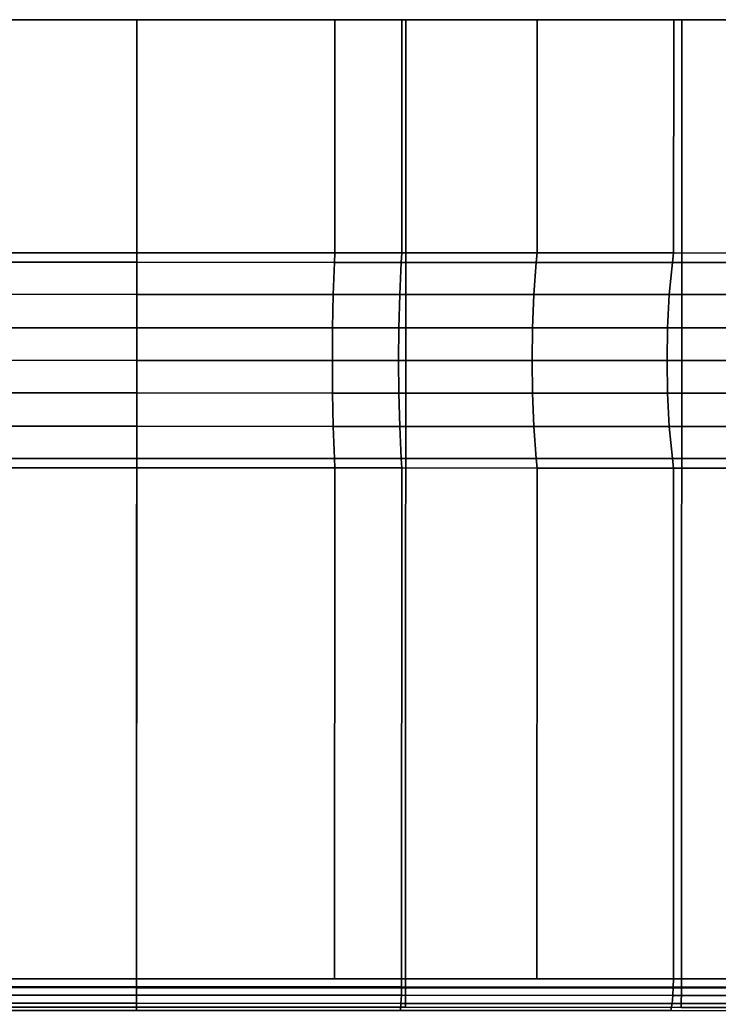
# Model space of a CAD drawing. Extents: x -0.337 to 0.337, y -0.016 to 0.14.
# Drawn here: x 0.303 to 0.311, y 0.129 to 0.14 of the extents above; entities that cross this region are included whole.
import ezdxf

# ---------------------------------------------------------------- set-up
doc = ezdxf.new("R2010")
doc.units = 0
doc.layers.add('L8__09636_ROSETTENKAPPE', color=7, linetype='CONTINUOUS')

msp = doc.modelspace()

# ---------------------------------------------------------------- linework, layer by layer
at = {"layer": 'L8__09636_ROSETTENKAPPE', "color": 253}
for points, invisible_edges in [([(0.301047, 0.139896, 0.053456), (0.304045, 0.129095, 0.053321), (0.301044, 0.129096, 0.053456), (0.301047, 0.139896, 0.053456)], 9), ([(0.304045, 0.129095, 0.120121), (0.301047, 0.139896, 0.119986), (0.301044, 0.129096, 0.119986), (0.304045, 0.129095, 0.120121)], 9), ([(0.301047, 0.139896, 0.053456), (0.304048, 0.139895, 0.053821), (0.304048, 0.139895, 0.053321), (0.301047, 0.139896, 0.053456)], 9), ([(0.304048, 0.139895, 0.053821), (0.301047, 0.139896, 0.053456), (0.301839, 0.139896, 0.053895), (0.304048, 0.139895, 0.053821)], 9), ([(0.304048, 0.139895, 0.120121), (0.302581, 0.139895, 0.119588), (0.301047, 0.139896, 0.119986), (0.304048, 0.139895, 0.120121)], 9), ([(0.304045, 0.129095, 0.053321), (0.301047, 0.139896, 0.053456), (0.304048, 0.139895, 0.053321), (0.304045, 0.129095, 0.053321)], 9), ([(0.301047, 0.139896, 0.119986), (0.304045, 0.129095, 0.120121), (0.304048, 0.139895, 0.120121), (0.301047, 0.139896, 0.119986)], 9), ([(0.304047, 0.137295, 0.053821), (0.301092, 0.139896, 0.053954), (0.301091, 0.137296, 0.053954), (0.304047, 0.137295, 0.053821)], 9), ([(0.301092, 0.139896, 0.053954), (0.304047, 0.137295, 0.053821), (0.304048, 0.139895, 0.053821), (0.301092, 0.139896, 0.053954)], 9), ([(0.301839, 0.139896, 0.119547), (0.304047, 0.137295, 0.119621), (0.301838, 0.137296, 0.119547), (0.301839, 0.139896, 0.119547)], 9), ([(0.304047, 0.137295, 0.119621), (0.301839, 0.139896, 0.119547), (0.304048, 0.139895, 0.119621), (0.304047, 0.137295, 0.119621)], 9), ([(0.302581, 0.139895, 0.119588), (0.304048, 0.139895, 0.120121), (0.305515, 0.139894, 0.119588), (0.302581, 0.139895, 0.119588)], 9), ([(0.304048, 0.139895, 0.053321), (0.307046, 0.129094, 0.053456), (0.304045, 0.129095, 0.053321), (0.304048, 0.139895, 0.053321)], 9), ([(0.307046, 0.129094, 0.119986), (0.304048, 0.139895, 0.120121), (0.304045, 0.129095, 0.120121), (0.307046, 0.129094, 0.119986)], 9), ([(0.306256, 0.137294, 0.053895), (0.304048, 0.139895, 0.053821), (0.304047, 0.137295, 0.053821), (0.306256, 0.137294, 0.053895)], 9), ([(0.304048, 0.139895, 0.119621), (0.307003, 0.137294, 0.119488), (0.304047, 0.137295, 0.119621), (0.304048, 0.139895, 0.119621)], 9), ([(0.304048, 0.139895, 0.053821), (0.307049, 0.139894, 0.053456), (0.304048, 0.139895, 0.053321), (0.304048, 0.139895, 0.053821)], 9), ([(0.307049, 0.139894, 0.053456), (0.304048, 0.139895, 0.053821), (0.307004, 0.139894, 0.053954), (0.307049, 0.139894, 0.053456)], 9), ([(0.304048, 0.139895, 0.120121), (0.307049, 0.139894, 0.119986), (0.305515, 0.139894, 0.119588), (0.304048, 0.139895, 0.120121)], 8), ([(0.304048, 0.139895, 0.053821), (0.306256, 0.137294, 0.053895), (0.306257, 0.139894, 0.053895), (0.304048, 0.139895, 0.053821)], 9), ([(0.307003, 0.137294, 0.119488), (0.304048, 0.139895, 0.119621), (0.307004, 0.139894, 0.119488), (0.307003, 0.137294, 0.119488)], 9), ([(0.307046, 0.129094, 0.053456), (0.304048, 0.139895, 0.053321), (0.307049, 0.139894, 0.053456), (0.307046, 0.129094, 0.053456)], 9), ([(0.304048, 0.139895, 0.120121), (0.307046, 0.129094, 0.119986), (0.307049, 0.139894, 0.119986), (0.304048, 0.139895, 0.120121)], 9), ([(0.305515, 0.139894, 0.119588), (0.310126, 0.139893, 0.119563), (0.308512, 0.139893, 0.119317), (0.305515, 0.139894, 0.119588)], 9), ([(0.310126, 0.139893, 0.119563), (0.305515, 0.139894, 0.119588), (0.307049, 0.139894, 0.119986), (0.310126, 0.139893, 0.119563)], 9), ([(0.308511, 0.137293, 0.054125), (0.306257, 0.139894, 0.053895), (0.306256, 0.137294, 0.053895), (0.308511, 0.137293, 0.054125)], 9), ([(0.306257, 0.139894, 0.053895), (0.308511, 0.137293, 0.054125), (0.308512, 0.139893, 0.054125), (0.306257, 0.139894, 0.053895)], 9), ([(0.307004, 0.139894, 0.119488), (0.310034, 0.137293, 0.119072), (0.307003, 0.137294, 0.119488), (0.307004, 0.139894, 0.119488)], 9), ([(0.307004, 0.139894, 0.053954), (0.310126, 0.139893, 0.053879), (0.307049, 0.139894, 0.053456), (0.307004, 0.139894, 0.053954)], 9), ([(0.310126, 0.139893, 0.053879), (0.307004, 0.139894, 0.053954), (0.310035, 0.139893, 0.05437), (0.310126, 0.139893, 0.053879)], 9), ([(0.310034, 0.137293, 0.119072), (0.307004, 0.139894, 0.119488), (0.310035, 0.139893, 0.119072), (0.310034, 0.137293, 0.119072)], 9), ([(0.310123, 0.129093, 0.119563), (0.307049, 0.139894, 0.119986), (0.307046, 0.129094, 0.119986), (0.310123, 0.129093, 0.119563)], 9), ([(0.307049, 0.139894, 0.053456), (0.310123, 0.129093, 0.053879), (0.307046, 0.129094, 0.053456), (0.307049, 0.139894, 0.053456)], 9), ([(0.307049, 0.139894, 0.119986), (0.310123, 0.129093, 0.119563), (0.310126, 0.139893, 0.119563), (0.307049, 0.139894, 0.119986)], 9), ([(0.310123, 0.129093, 0.053879), (0.307049, 0.139894, 0.053456), (0.310126, 0.139893, 0.053879), (0.310123, 0.129093, 0.053879)], 9), ([(0.311565, 0.137292, 0.054692), (0.308512, 0.139893, 0.054125), (0.308511, 0.137293, 0.054125), (0.311565, 0.137292, 0.054692)], 9), ([(0.308512, 0.139893, 0.119317), (0.31168, 0.139892, 0.119237), (0.311566, 0.139892, 0.118751), (0.308512, 0.139893, 0.119317)], 9), ([(0.31168, 0.139892, 0.119237), (0.308512, 0.139893, 0.119317), (0.310126, 0.139893, 0.119563), (0.31168, 0.139892, 0.119237)], 9), ([(0.308512, 0.139893, 0.054125), (0.311565, 0.137292, 0.054692), (0.311566, 0.139892, 0.054692), (0.308512, 0.139893, 0.054125)], 9), ([(0.310035, 0.139893, 0.119072), (0.311565, 0.137292, 0.118751), (0.310034, 0.137293, 0.119072), (0.310035, 0.139893, 0.119072)], 9), ([(0.310035, 0.139893, 0.05437), (0.31168, 0.139892, 0.054205), (0.310126, 0.139893, 0.053879), (0.310035, 0.139893, 0.05437)], 9), ([(0.31168, 0.139892, 0.054205), (0.310035, 0.139893, 0.05437), (0.311566, 0.139892, 0.054692), (0.31168, 0.139892, 0.054205)], 9), ([(0.311565, 0.137292, 0.118751), (0.310035, 0.139893, 0.119072), (0.311566, 0.139892, 0.118751), (0.311565, 0.137292, 0.118751)], 9), ([(0.311677, 0.129092, 0.119237), (0.310126, 0.139893, 0.119563), (0.310123, 0.129093, 0.119563), (0.311677, 0.129092, 0.119237)], 9), ([(0.310126, 0.139893, 0.053879), (0.311677, 0.129092, 0.054205), (0.310123, 0.129093, 0.053879), (0.310126, 0.139893, 0.053879)], 9), ([(0.310126, 0.139893, 0.119563), (0.311677, 0.129092, 0.119237), (0.31168, 0.139892, 0.119237), (0.310126, 0.139893, 0.119563)], 9), ([(0.311677, 0.129092, 0.054205), (0.310126, 0.139893, 0.053879), (0.31168, 0.139892, 0.054205), (0.311677, 0.129092, 0.054205)], 9), ([(0.301097, 0.13719, 0.054028), (0.304047, 0.137295, 0.053821), (0.301091, 0.137296, 0.053954), (0.301097, 0.13719, 0.054028)], 9), ([(0.304047, 0.137295, 0.053821), (0.301097, 0.13719, 0.054028), (0.304047, 0.137189, 0.053895), (0.304047, 0.137295, 0.053821)], 9), ([(0.304047, 0.137295, 0.119621), (0.301843, 0.13719, 0.119473), (0.301838, 0.137296, 0.119547), (0.304047, 0.137295, 0.119621)], 9), ([(0.301843, 0.13719, 0.119473), (0.304047, 0.137295, 0.119621), (0.304047, 0.137189, 0.119547), (0.301843, 0.13719, 0.119473)], 9), ([(0.306251, 0.137188, 0.053969), (0.304047, 0.137295, 0.053821), (0.304047, 0.137189, 0.053895), (0.306251, 0.137188, 0.053969)], 9), ([(0.304047, 0.137295, 0.053821), (0.306251, 0.137188, 0.053969), (0.306256, 0.137294, 0.053895), (0.304047, 0.137295, 0.053821)], 9), ([(0.304047, 0.137295, 0.119621), (0.306997, 0.137188, 0.119414), (0.304047, 0.137189, 0.119547), (0.304047, 0.137295, 0.119621)], 9), ([(0.306997, 0.137188, 0.119414), (0.304047, 0.137295, 0.119621), (0.307003, 0.137294, 0.119488), (0.306997, 0.137188, 0.119414)], 9), ([(0.308501, 0.137187, 0.054199), (0.306256, 0.137294, 0.053895), (0.306251, 0.137188, 0.053969), (0.308501, 0.137187, 0.054199)], 9), ([(0.306256, 0.137294, 0.053895), (0.308501, 0.137187, 0.054199), (0.308511, 0.137293, 0.054125), (0.306256, 0.137294, 0.053895)], 9), ([(0.307003, 0.137294, 0.119488), (0.31002, 0.137187, 0.118999), (0.306997, 0.137188, 0.119414), (0.307003, 0.137294, 0.119488)], 9), ([(0.31002, 0.137187, 0.118999), (0.307003, 0.137294, 0.119488), (0.310034, 0.137293, 0.119072), (0.31002, 0.137187, 0.118999)], 9), ([(0.311548, 0.137186, 0.054764), (0.308511, 0.137293, 0.054125), (0.308501, 0.137187, 0.054199), (0.311548, 0.137186, 0.054764)], 9), ([(0.308511, 0.137293, 0.054125), (0.311548, 0.137186, 0.054764), (0.311565, 0.137292, 0.054692), (0.308511, 0.137293, 0.054125)], 9), ([(0.310034, 0.137293, 0.119072), (0.311548, 0.137186, 0.118679), (0.31002, 0.137187, 0.118999), (0.310034, 0.137293, 0.119072)], 9), ([(0.311548, 0.137186, 0.118679), (0.310034, 0.137293, 0.119072), (0.311565, 0.137292, 0.118751), (0.311548, 0.137186, 0.118679)], 9), ([(0.301114, 0.136832, 0.054213), (0.304047, 0.137189, 0.053895), (0.301097, 0.13719, 0.054028), (0.301114, 0.136832, 0.054213)], 9), ([(0.304047, 0.137189, 0.053895), (0.301114, 0.136832, 0.054213), (0.304047, 0.136831, 0.054081), (0.304047, 0.137189, 0.053895)], 9), ([(0.304047, 0.137189, 0.119547), (0.301856, 0.136832, 0.119288), (0.301843, 0.13719, 0.119473), (0.304047, 0.137189, 0.119547)], 9), ([(0.301856, 0.136832, 0.119288), (0.304047, 0.137189, 0.119547), (0.304047, 0.136831, 0.119361), (0.301856, 0.136832, 0.119288)], 9), ([(0.304047, 0.137189, 0.119547), (0.30698, 0.13683, 0.119229), (0.304047, 0.136831, 0.119361), (0.304047, 0.137189, 0.119547)], 9), ([(0.30698, 0.13683, 0.119229), (0.304047, 0.137189, 0.119547), (0.306997, 0.137188, 0.119414), (0.30698, 0.13683, 0.119229)], 9), ([(0.306238, 0.13683, 0.054154), (0.304047, 0.137189, 0.053895), (0.304047, 0.136831, 0.054081), (0.306238, 0.13683, 0.054154)], 9), ([(0.304047, 0.137189, 0.053895), (0.306238, 0.13683, 0.054154), (0.306251, 0.137188, 0.053969), (0.304047, 0.137189, 0.053895)], 9), ([(0.308476, 0.136829, 0.054383), (0.306251, 0.137188, 0.053969), (0.306238, 0.13683, 0.054154), (0.308476, 0.136829, 0.054383)], 9), ([(0.306251, 0.137188, 0.053969), (0.308476, 0.136829, 0.054383), (0.308501, 0.137187, 0.054199), (0.306251, 0.137188, 0.053969)], 9), ([(0.306997, 0.137188, 0.119414), (0.309986, 0.136829, 0.118817), (0.30698, 0.13683, 0.119229), (0.306997, 0.137188, 0.119414)], 9), ([(0.309986, 0.136829, 0.118817), (0.306997, 0.137188, 0.119414), (0.31002, 0.137187, 0.118999), (0.309986, 0.136829, 0.118817)], 9), ([(0.311505, 0.136828, 0.054944), (0.308501, 0.137187, 0.054199), (0.308476, 0.136829, 0.054383), (0.311505, 0.136828, 0.054944)], 9), ([(0.308501, 0.137187, 0.054199), (0.311505, 0.136828, 0.054944), (0.311548, 0.137186, 0.054764), (0.308501, 0.137187, 0.054199)], 9), ([(0.31002, 0.137187, 0.118999), (0.311505, 0.136828, 0.118498), (0.309986, 0.136829, 0.118817), (0.31002, 0.137187, 0.118999)], 9), ([(0.311505, 0.136828, 0.118498), (0.31002, 0.137187, 0.118999), (0.311548, 0.137186, 0.118679), (0.311505, 0.136828, 0.118498)], 9), ([(0.301124, 0.13646, 0.054319), (0.304047, 0.136831, 0.054081), (0.301114, 0.136832, 0.054213), (0.301124, 0.13646, 0.054319)], 9), ([(0.304047, 0.136831, 0.054081), (0.301124, 0.13646, 0.054319), (0.304047, 0.136459, 0.054188), (0.304047, 0.136831, 0.054081)], 9), ([(0.304047, 0.136831, 0.119361), (0.301863, 0.13646, 0.119181), (0.301856, 0.136832, 0.119288), (0.304047, 0.136831, 0.119361)], 9), ([(0.301863, 0.13646, 0.119181), (0.304047, 0.136831, 0.119361), (0.304047, 0.136459, 0.119254), (0.301863, 0.13646, 0.119181)], 9), ([(0.304047, 0.136831, 0.119361), (0.30697, 0.136458, 0.119123), (0.304047, 0.136459, 0.119254), (0.304047, 0.136831, 0.119361)], 9), ([(0.30697, 0.136458, 0.119123), (0.304047, 0.136831, 0.119361), (0.30698, 0.13683, 0.119229), (0.30697, 0.136458, 0.119123)], 9), ([(0.306231, 0.136458, 0.054261), (0.304047, 0.136831, 0.054081), (0.304047, 0.136459, 0.054188), (0.306231, 0.136458, 0.054261)], 9), ([(0.304047, 0.136831, 0.054081), (0.306231, 0.136458, 0.054261), (0.306238, 0.13683, 0.054154), (0.304047, 0.136831, 0.054081)], 9), ([(0.308462, 0.136457, 0.054489), (0.306238, 0.13683, 0.054154), (0.306231, 0.136458, 0.054261), (0.308462, 0.136457, 0.054489)], 9), ([(0.306238, 0.13683, 0.054154), (0.308462, 0.136457, 0.054489), (0.308476, 0.136829, 0.054383), (0.306238, 0.13683, 0.054154)], 9), ([(0.30698, 0.13683, 0.119229), (0.309967, 0.136457, 0.118711), (0.30697, 0.136458, 0.119123), (0.30698, 0.13683, 0.119229)], 9), ([(0.309967, 0.136457, 0.118711), (0.30698, 0.13683, 0.119229), (0.309986, 0.136829, 0.118817), (0.309967, 0.136457, 0.118711)], 9), ([(0.311481, 0.136456, 0.055048), (0.308476, 0.136829, 0.054383), (0.308462, 0.136457, 0.054489), (0.311481, 0.136456, 0.055048)], 9), ([(0.308476, 0.136829, 0.054383), (0.311481, 0.136456, 0.055048), (0.311505, 0.136828, 0.054944), (0.308476, 0.136829, 0.054383)], 9), ([(0.309986, 0.136829, 0.118817), (0.311481, 0.136456, 0.118394), (0.309967, 0.136457, 0.118711), (0.309986, 0.136829, 0.118817)], 9), ([(0.311481, 0.136456, 0.118394), (0.309986, 0.136829, 0.118817), (0.311505, 0.136828, 0.118498), (0.311481, 0.136456, 0.118394)], 9), ([(0.301127, 0.136096, 0.054353), (0.304047, 0.136459, 0.054188), (0.301124, 0.13646, 0.054319), (0.301127, 0.136096, 0.054353)], 9), ([(0.304047, 0.136459, 0.054188), (0.301127, 0.136096, 0.054353), (0.304047, 0.136095, 0.054221), (0.304047, 0.136459, 0.054188)], 9), ([(0.304047, 0.136459, 0.119254), (0.301865, 0.136096, 0.119148), (0.301863, 0.13646, 0.119181), (0.304047, 0.136459, 0.119254)], 9), ([(0.301865, 0.136096, 0.119148), (0.304047, 0.136459, 0.119254), (0.304047, 0.136095, 0.119221), (0.301865, 0.136096, 0.119148)], 9), ([(0.304047, 0.136459, 0.119254), (0.306967, 0.136094, 0.11909), (0.304047, 0.136095, 0.119221), (0.304047, 0.136459, 0.119254)], 9), ([(0.306967, 0.136094, 0.11909), (0.304047, 0.136459, 0.119254), (0.30697, 0.136458, 0.119123), (0.306967, 0.136094, 0.11909)], 9), ([(0.306229, 0.136094, 0.054294), (0.304047, 0.136459, 0.054188), (0.304047, 0.136095, 0.054221), (0.306229, 0.136094, 0.054294)], 9), ([(0.304047, 0.136459, 0.054188), (0.306229, 0.136094, 0.054294), (0.306231, 0.136458, 0.054261), (0.304047, 0.136459, 0.054188)], 9), ([(0.308457, 0.136093, 0.054522), (0.306231, 0.136458, 0.054261), (0.306229, 0.136094, 0.054294), (0.308457, 0.136093, 0.054522)], 9), ([(0.306231, 0.136458, 0.054261), (0.308457, 0.136093, 0.054522), (0.308462, 0.136457, 0.054489), (0.306231, 0.136458, 0.054261)], 9), ([(0.30697, 0.136458, 0.119123), (0.309961, 0.136093, 0.118678), (0.306967, 0.136094, 0.11909), (0.30697, 0.136458, 0.119123)], 9), ([(0.309961, 0.136093, 0.118678), (0.30697, 0.136458, 0.119123), (0.309967, 0.136457, 0.118711), (0.309961, 0.136093, 0.118678)], 9), ([(0.311473, 0.136092, 0.055081), (0.308462, 0.136457, 0.054489), (0.308457, 0.136093, 0.054522), (0.311473, 0.136092, 0.055081)], 9), ([(0.308462, 0.136457, 0.054489), (0.311473, 0.136092, 0.055081), (0.311481, 0.136456, 0.055048), (0.308462, 0.136457, 0.054489)], 9), ([(0.309967, 0.136457, 0.118711), (0.311473, 0.136092, 0.118361), (0.309961, 0.136093, 0.118678), (0.309967, 0.136457, 0.118711)], 9), ([(0.311473, 0.136092, 0.118361), (0.309967, 0.136457, 0.118711), (0.311481, 0.136456, 0.118394), (0.311473, 0.136092, 0.118361)], 9), ([(0.304047, 0.135731, 0.054188), (0.301127, 0.136096, 0.054353), (0.301124, 0.135732, 0.054319), (0.304047, 0.135731, 0.054188)], 9), ([(0.301127, 0.136096, 0.054353), (0.304047, 0.135731, 0.054188), (0.304047, 0.136095, 0.054221), (0.301127, 0.136096, 0.054353)], 9), ([(0.301865, 0.136096, 0.119148), (0.304047, 0.135731, 0.119254), (0.301863, 0.135732, 0.119181), (0.301865, 0.136096, 0.119148)], 9), ([(0.304047, 0.135731, 0.119254), (0.301865, 0.136096, 0.119148), (0.304047, 0.136095, 0.119221), (0.304047, 0.135731, 0.119254)], 9), ([(0.304047, 0.136095, 0.119221), (0.30697, 0.13573, 0.119123), (0.304047, 0.135731, 0.119254), (0.304047, 0.136095, 0.119221)], 9), ([(0.30697, 0.13573, 0.119123), (0.304047, 0.136095, 0.119221), (0.306967, 0.136094, 0.11909), (0.30697, 0.13573, 0.119123)], 9), ([(0.306231, 0.13573, 0.054261), (0.304047, 0.136095, 0.054221), (0.304047, 0.135731, 0.054188), (0.306231, 0.13573, 0.054261)], 9), ([(0.304047, 0.136095, 0.054221), (0.306231, 0.13573, 0.054261), (0.306229, 0.136094, 0.054294), (0.304047, 0.136095, 0.054221)], 9), ([(0.306231, 0.13573, 0.054261), (0.308457, 0.136093, 0.054522), (0.306229, 0.136094, 0.054294), (0.306231, 0.13573, 0.054261)], 9), ([(0.308457, 0.136093, 0.054522), (0.306231, 0.13573, 0.054261), (0.308462, 0.135729, 0.054489), (0.308457, 0.136093, 0.054522)], 9), ([(0.309961, 0.136093, 0.118678), (0.30697, 0.13573, 0.119123), (0.306967, 0.136094, 0.11909), (0.309961, 0.136093, 0.118678)], 9), ([(0.30697, 0.13573, 0.119123), (0.309961, 0.136093, 0.118678), (0.309967, 0.135729, 0.118711), (0.30697, 0.13573, 0.119123)], 9), ([(0.308462, 0.135729, 0.054489), (0.311473, 0.136092, 0.055081), (0.308457, 0.136093, 0.054522), (0.308462, 0.135729, 0.054489)], 9), ([(0.311473, 0.136092, 0.055081), (0.308462, 0.135729, 0.054489), (0.311481, 0.135728, 0.055048), (0.311473, 0.136092, 0.055081)], 9), ([(0.311473, 0.136092, 0.118361), (0.309967, 0.135729, 0.118711), (0.309961, 0.136093, 0.118678), (0.311473, 0.136092, 0.118361)], 9), ([(0.309967, 0.135729, 0.118711), (0.311473, 0.136092, 0.118361), (0.311481, 0.135728, 0.118394), (0.309967, 0.135729, 0.118711)], 9), ([(0.304047, 0.135359, 0.054081), (0.301124, 0.135732, 0.054319), (0.301114, 0.13536, 0.054213), (0.304047, 0.135359, 0.054081)], 9), ([(0.301124, 0.135732, 0.054319), (0.304047, 0.135359, 0.054081), (0.304047, 0.135731, 0.054188), (0.301124, 0.135732, 0.054319)], 9), ([(0.301863, 0.135732, 0.119181), (0.304047, 0.135359, 0.119361), (0.301856, 0.13536, 0.119288), (0.301863, 0.135732, 0.119181)], 9), ([(0.304047, 0.135359, 0.119361), (0.301863, 0.135732, 0.119181), (0.304047, 0.135731, 0.119254), (0.304047, 0.135359, 0.119361)], 9), ([(0.304047, 0.135731, 0.119254), (0.30698, 0.135358, 0.119229), (0.304047, 0.135359, 0.119361), (0.304047, 0.135731, 0.119254)], 9), ([(0.30698, 0.135358, 0.119229), (0.304047, 0.135731, 0.119254), (0.30697, 0.13573, 0.119123), (0.30698, 0.135358, 0.119229)], 9), ([(0.306238, 0.135358, 0.054154), (0.304047, 0.135731, 0.054188), (0.304047, 0.135359, 0.054081), (0.306238, 0.135358, 0.054154)], 9), ([(0.304047, 0.135731, 0.054188), (0.306238, 0.135358, 0.054154), (0.306231, 0.13573, 0.054261), (0.304047, 0.135731, 0.054188)], 9), ([(0.306238, 0.135358, 0.054154), (0.308462, 0.135729, 0.054489), (0.306231, 0.13573, 0.054261), (0.306238, 0.135358, 0.054154)], 9), ([(0.308462, 0.135729, 0.054489), (0.306238, 0.135358, 0.054154), (0.308476, 0.135357, 0.054383), (0.308462, 0.135729, 0.054489)], 9), ([(0.309967, 0.135729, 0.118711), (0.30698, 0.135358, 0.119229), (0.30697, 0.13573, 0.119123), (0.309967, 0.135729, 0.118711)], 9), ([(0.30698, 0.135358, 0.119229), (0.309967, 0.135729, 0.118711), (0.309986, 0.135357, 0.118817), (0.30698, 0.135358, 0.119229)], 9), ([(0.308476, 0.135357, 0.054383), (0.311481, 0.135728, 0.055048), (0.308462, 0.135729, 0.054489), (0.308476, 0.135357, 0.054383)], 9), ([(0.311481, 0.135728, 0.055048), (0.308476, 0.135357, 0.054383), (0.311505, 0.135356, 0.054944), (0.311481, 0.135728, 0.055048)], 9), ([(0.311481, 0.135728, 0.118394), (0.309986, 0.135357, 0.118817), (0.309967, 0.135729, 0.118711), (0.311481, 0.135728, 0.118394)], 9), ([(0.309986, 0.135357, 0.118817), (0.311481, 0.135728, 0.118394), (0.311505, 0.135356, 0.118498), (0.309986, 0.135357, 0.118817)], 9), ([(0.304047, 0.135001, 0.053895), (0.301114, 0.13536, 0.054213), (0.301097, 0.135002, 0.054028), (0.304047, 0.135001, 0.053895)], 9), ([(0.301114, 0.13536, 0.054213), (0.304047, 0.135001, 0.053895), (0.304047, 0.135359, 0.054081), (0.301114, 0.13536, 0.054213)], 9), ([(0.301856, 0.13536, 0.119288), (0.304047, 0.135001, 0.119547), (0.301843, 0.135002, 0.119473), (0.301856, 0.13536, 0.119288)], 9), ([(0.304047, 0.135001, 0.119547), (0.301856, 0.13536, 0.119288), (0.304047, 0.135359, 0.119361), (0.304047, 0.135001, 0.119547)], 9), ([(0.304047, 0.135359, 0.119361), (0.306997, 0.135, 0.119414), (0.304047, 0.135001, 0.119547), (0.304047, 0.135359, 0.119361)], 9), ([(0.306997, 0.135, 0.119414), (0.304047, 0.135359, 0.119361), (0.30698, 0.135358, 0.119229), (0.306997, 0.135, 0.119414)], 9), ([(0.306251, 0.135, 0.053969), (0.304047, 0.135359, 0.054081), (0.304047, 0.135001, 0.053895), (0.306251, 0.135, 0.053969)], 9), ([(0.304047, 0.135359, 0.054081), (0.306251, 0.135, 0.053969), (0.306238, 0.135358, 0.054154), (0.304047, 0.135359, 0.054081)], 9), ([(0.306251, 0.135, 0.053969), (0.308476, 0.135357, 0.054383), (0.306238, 0.135358, 0.054154), (0.306251, 0.135, 0.053969)], 9), ([(0.308476, 0.135357, 0.054383), (0.306251, 0.135, 0.053969), (0.308501, 0.134999, 0.054199), (0.308476, 0.135357, 0.054383)], 9), ([(0.309986, 0.135357, 0.118817), (0.306997, 0.135, 0.119414), (0.30698, 0.135358, 0.119229), (0.309986, 0.135357, 0.118817)], 9), ([(0.306997, 0.135, 0.119414), (0.309986, 0.135357, 0.118817), (0.31002, 0.134999, 0.118999), (0.306997, 0.135, 0.119414)], 9), ([(0.308501, 0.134999, 0.054199), (0.311505, 0.135356, 0.054944), (0.308476, 0.135357, 0.054383), (0.308501, 0.134999, 0.054199)], 9), ([(0.311505, 0.135356, 0.054944), (0.308501, 0.134999, 0.054199), (0.311548, 0.134998, 0.054764), (0.311505, 0.135356, 0.054944)], 9), ([(0.311505, 0.135356, 0.118498), (0.31002, 0.134999, 0.118999), (0.309986, 0.135357, 0.118817), (0.311505, 0.135356, 0.118498)], 9), ([(0.31002, 0.134999, 0.118999), (0.311505, 0.135356, 0.118498), (0.311548, 0.134998, 0.118679), (0.31002, 0.134999, 0.118999)], 9), ([(0.304047, 0.134895, 0.053821), (0.301097, 0.135002, 0.054028), (0.301091, 0.134896, 0.053954), (0.304047, 0.134895, 0.053821)], 9), ([(0.301097, 0.135002, 0.054028), (0.304047, 0.134895, 0.053821), (0.304047, 0.135001, 0.053895), (0.301097, 0.135002, 0.054028)], 9), ([(0.301843, 0.135002, 0.119473), (0.304047, 0.134895, 0.119621), (0.301838, 0.134896, 0.119547), (0.301843, 0.135002, 0.119473)], 9), ([(0.304047, 0.134895, 0.119621), (0.301843, 0.135002, 0.119473), (0.304047, 0.135001, 0.119547), (0.304047, 0.134895, 0.119621)], 9), ([(0.304047, 0.135001, 0.119547), (0.307003, 0.134894, 0.119488), (0.304047, 0.134895, 0.119621), (0.304047, 0.135001, 0.119547)], 9), ([(0.307003, 0.134894, 0.119488), (0.304047, 0.135001, 0.119547), (0.306997, 0.135, 0.119414), (0.307003, 0.134894, 0.119488)], 9), ([(0.306256, 0.134894, 0.053895), (0.304047, 0.135001, 0.053895), (0.304047, 0.134895, 0.053821), (0.306256, 0.134894, 0.053895)], 9), ([(0.304047, 0.135001, 0.053895), (0.306256, 0.134894, 0.053895), (0.306251, 0.135, 0.053969), (0.304047, 0.135001, 0.053895)], 9), ([(0.306256, 0.134894, 0.053895), (0.308501, 0.134999, 0.054199), (0.306251, 0.135, 0.053969), (0.306256, 0.134894, 0.053895)], 9), ([(0.308501, 0.134999, 0.054199), (0.306256, 0.134894, 0.053895), (0.308511, 0.134893, 0.054125), (0.308501, 0.134999, 0.054199)], 9), ([(0.31002, 0.134999, 0.118999), (0.307003, 0.134894, 0.119488), (0.306997, 0.135, 0.119414), (0.31002, 0.134999, 0.118999)], 9), ([(0.307003, 0.134894, 0.119488), (0.31002, 0.134999, 0.118999), (0.310034, 0.134893, 0.119072), (0.307003, 0.134894, 0.119488)], 9), ([(0.308511, 0.134893, 0.054125), (0.311548, 0.134998, 0.054764), (0.308501, 0.134999, 0.054199), (0.308511, 0.134893, 0.054125)], 9), ([(0.311548, 0.134998, 0.054764), (0.308511, 0.134893, 0.054125), (0.311565, 0.134892, 0.054692), (0.311548, 0.134998, 0.054764)], 9), ([(0.311548, 0.134998, 0.118679), (0.310034, 0.134893, 0.119072), (0.31002, 0.134999, 0.118999), (0.311548, 0.134998, 0.118679)], 9), ([(0.310034, 0.134893, 0.119072), (0.311548, 0.134998, 0.118679), (0.311565, 0.134892, 0.118751), (0.310034, 0.134893, 0.119072)], 9), ([(0.304045, 0.129195, 0.053821), (0.301091, 0.134896, 0.053954), (0.301089, 0.129196, 0.053954), (0.304045, 0.129195, 0.053821)], 9), ([(0.301091, 0.134896, 0.053954), (0.304045, 0.129195, 0.053821), (0.304047, 0.134895, 0.053821), (0.301091, 0.134896, 0.053954)], 9), ([(0.301838, 0.134896, 0.119547), (0.304045, 0.129195, 0.119621), (0.301836, 0.129196, 0.119547), (0.301838, 0.134896, 0.119547)], 9), ([(0.304045, 0.129195, 0.119621), (0.301838, 0.134896, 0.119547), (0.304047, 0.134895, 0.119621), (0.304045, 0.129195, 0.119621)], 9), ([(0.306254, 0.129194, 0.053895), (0.304047, 0.134895, 0.053821), (0.304045, 0.129195, 0.053821), (0.306254, 0.129194, 0.053895)], 9), ([(0.304047, 0.134895, 0.119621), (0.307001, 0.129194, 0.119488), (0.304045, 0.129195, 0.119621), (0.304047, 0.134895, 0.119621)], 9), ([(0.304047, 0.134895, 0.053821), (0.306254, 0.129194, 0.053895), (0.306256, 0.134894, 0.053895), (0.304047, 0.134895, 0.053821)], 9), ([(0.307001, 0.129194, 0.119488), (0.304047, 0.134895, 0.119621), (0.307003, 0.134894, 0.119488), (0.307001, 0.129194, 0.119488)], 9), ([(0.308509, 0.129193, 0.054125), (0.306256, 0.134894, 0.053895), (0.306254, 0.129194, 0.053895), (0.308509, 0.129193, 0.054125)], 9), ([(0.306256, 0.134894, 0.053895), (0.308509, 0.129193, 0.054125), (0.308511, 0.134893, 0.054125), (0.306256, 0.134894, 0.053895)], 9), ([(0.307003, 0.134894, 0.119488), (0.310032, 0.129193, 0.119072), (0.307001, 0.129194, 0.119488), (0.307003, 0.134894, 0.119488)], 9), ([(0.310032, 0.129193, 0.119072), (0.307003, 0.134894, 0.119488), (0.310034, 0.134893, 0.119072), (0.310032, 0.129193, 0.119072)], 9), ([(0.311563, 0.129192, 0.054692), (0.308511, 0.134893, 0.054125), (0.308509, 0.129193, 0.054125), (0.311563, 0.129192, 0.054692)], 9), ([(0.308511, 0.134893, 0.054125), (0.311563, 0.129192, 0.054692), (0.311565, 0.134892, 0.054692), (0.308511, 0.134893, 0.054125)], 9), ([(0.310034, 0.134893, 0.119072), (0.311563, 0.129192, 0.118751), (0.310032, 0.129193, 0.119072), (0.310034, 0.134893, 0.119072)], 9), ([(0.311563, 0.129192, 0.118751), (0.310034, 0.134893, 0.119072), (0.311565, 0.134892, 0.118751), (0.311563, 0.129192, 0.118751)], 9), ([(0.304045, 0.129095, 0.053321), (0.301046, 0.128878, 0.053476), (0.301044, 0.129096, 0.053456), (0.304045, 0.129095, 0.053321)], 9), ([(0.301046, 0.128878, 0.119966), (0.304045, 0.129095, 0.120121), (0.301044, 0.129096, 0.119986), (0.301046, 0.128878, 0.119966)], 9), ([(0.301046, 0.128878, 0.053476), (0.304045, 0.129095, 0.053321), (0.304045, 0.128877, 0.053341), (0.301046, 0.128878, 0.053476)], 9), ([(0.304045, 0.129095, 0.120121), (0.301046, 0.128878, 0.119966), (0.304045, 0.128877, 0.120101), (0.304045, 0.129095, 0.120121)], 9), ([(0.30109, 0.129105, 0.053962), (0.304045, 0.129195, 0.053821), (0.301089, 0.129196, 0.053954), (0.30109, 0.129105, 0.053962)], 9), ([(0.304045, 0.129195, 0.119621), (0.30109, 0.129105, 0.11948), (0.301089, 0.129196, 0.119488), (0.304045, 0.129195, 0.119621)], 9), ([(0.304045, 0.129195, 0.053821), (0.30109, 0.129105, 0.053962), (0.304045, 0.129104, 0.053829), (0.304045, 0.129195, 0.053821)], 9), ([(0.30109, 0.129105, 0.11948), (0.304045, 0.129195, 0.119621), (0.304045, 0.129104, 0.119613), (0.30109, 0.129105, 0.11948)], 9), ([(0.301092, 0.129012, 0.053989), (0.304045, 0.129104, 0.053829), (0.30109, 0.129105, 0.053962), (0.301092, 0.129012, 0.053989)], 9), ([(0.304045, 0.129104, 0.119613), (0.301092, 0.129012, 0.119453), (0.30109, 0.129105, 0.11948), (0.304045, 0.129104, 0.119613)], 9), ([(0.304045, 0.129104, 0.053829), (0.301092, 0.129012, 0.053989), (0.304045, 0.129011, 0.053856), (0.304045, 0.129104, 0.053829)], 9), ([(0.301092, 0.129012, 0.119453), (0.304045, 0.129104, 0.119613), (0.304045, 0.129011, 0.119586), (0.301092, 0.129012, 0.119453)], 9), ([(0.307, 0.129103, 0.053962), (0.304045, 0.129195, 0.053821), (0.304045, 0.129104, 0.053829), (0.307, 0.129103, 0.053962)], 9), ([(0.304045, 0.129195, 0.053821), (0.307, 0.129103, 0.053962), (0.307001, 0.129194, 0.053954), (0.304045, 0.129195, 0.053821)], 9), ([(0.304045, 0.129195, 0.119621), (0.307, 0.129103, 0.11948), (0.304045, 0.129104, 0.119613), (0.304045, 0.129195, 0.119621)], 9), ([(0.307, 0.129103, 0.11948), (0.304045, 0.129195, 0.119621), (0.307001, 0.129194, 0.119488), (0.307, 0.129103, 0.11948)], 9), ([(0.306998, 0.12901, 0.053989), (0.304045, 0.129104, 0.053829), (0.304045, 0.129011, 0.053856), (0.306998, 0.12901, 0.053989)], 9), ([(0.304045, 0.129104, 0.053829), (0.306998, 0.12901, 0.053989), (0.307, 0.129103, 0.053962), (0.304045, 0.129104, 0.053829)], 9), ([(0.304045, 0.129104, 0.119613), (0.306998, 0.12901, 0.119453), (0.304045, 0.129011, 0.119586), (0.304045, 0.129104, 0.119613)], 9), ([(0.306998, 0.12901, 0.119453), (0.304045, 0.129104, 0.119613), (0.307, 0.129103, 0.11948), (0.306998, 0.12901, 0.119453)], 9), ([(0.304045, 0.129095, 0.053321), (0.307044, 0.128876, 0.053476), (0.304045, 0.128877, 0.053341), (0.304045, 0.129095, 0.053321)], 9), ([(0.307044, 0.128876, 0.053476), (0.304045, 0.129095, 0.053321), (0.307046, 0.129094, 0.053456), (0.307044, 0.128876, 0.053476)], 9), ([(0.307044, 0.128876, 0.119966), (0.304045, 0.129095, 0.120121), (0.304045, 0.128877, 0.120101), (0.307044, 0.128876, 0.119966)], 9), ([(0.304045, 0.129095, 0.120121), (0.307044, 0.128876, 0.119966), (0.307046, 0.129094, 0.119986), (0.304045, 0.129095, 0.120121)], 9), ([(0.307, 0.129103, 0.11948), (0.310025, 0.129009, 0.119037), (0.306998, 0.12901, 0.119453), (0.307, 0.129103, 0.11948)], 9), ([(0.310025, 0.129009, 0.054405), (0.307, 0.129103, 0.053962), (0.306998, 0.12901, 0.053989), (0.310025, 0.129009, 0.054405)], 9), ([(0.307001, 0.129194, 0.119488), (0.31003, 0.129102, 0.119064), (0.307, 0.129103, 0.11948), (0.307001, 0.129194, 0.119488)], 9), ([(0.31003, 0.129102, 0.054379), (0.307001, 0.129194, 0.053954), (0.307, 0.129103, 0.053962), (0.31003, 0.129102, 0.054379)], 9), ([(0.310025, 0.129009, 0.119037), (0.307, 0.129103, 0.11948), (0.31003, 0.129102, 0.119064), (0.310025, 0.129009, 0.119037)], 9), ([(0.307, 0.129103, 0.053962), (0.310025, 0.129009, 0.054405), (0.31003, 0.129102, 0.054379), (0.307, 0.129103, 0.053962)], 9), ([(0.31003, 0.129102, 0.119064), (0.307001, 0.129194, 0.119488), (0.310032, 0.129193, 0.119072), (0.31003, 0.129102, 0.119064)], 9), ([(0.307001, 0.129194, 0.053954), (0.31003, 0.129102, 0.054379), (0.310032, 0.129193, 0.05437), (0.307001, 0.129194, 0.053954)], 9), ([(0.307046, 0.129094, 0.053456), (0.310119, 0.128875, 0.053898), (0.307044, 0.128876, 0.053476), (0.307046, 0.129094, 0.053456)], 9), ([(0.310119, 0.128875, 0.119544), (0.307046, 0.129094, 0.119986), (0.307044, 0.128876, 0.119966), (0.310119, 0.128875, 0.119544)], 9), ([(0.310119, 0.128875, 0.053898), (0.307046, 0.129094, 0.053456), (0.310123, 0.129093, 0.053879), (0.310119, 0.128875, 0.053898)], 9), ([(0.307046, 0.129094, 0.119986), (0.310119, 0.128875, 0.119544), (0.310123, 0.129093, 0.119563), (0.307046, 0.129094, 0.119986)], 9), ([(0.31003, 0.129102, 0.119064), (0.311555, 0.129008, 0.118716), (0.310025, 0.129009, 0.119037), (0.31003, 0.129102, 0.119064)], 9), ([(0.311555, 0.129008, 0.054726), (0.31003, 0.129102, 0.054379), (0.310025, 0.129009, 0.054405), (0.311555, 0.129008, 0.054726)], 9), ([(0.310032, 0.129193, 0.119072), (0.311561, 0.129101, 0.118743), (0.31003, 0.129102, 0.119064), (0.310032, 0.129193, 0.119072)], 9), ([(0.311561, 0.129101, 0.0547), (0.310032, 0.129193, 0.05437), (0.31003, 0.129102, 0.054379), (0.311561, 0.129101, 0.0547)], 9), ([(0.311555, 0.129008, 0.118716), (0.31003, 0.129102, 0.119064), (0.311561, 0.129101, 0.118743), (0.311555, 0.129008, 0.118716)], 9), ([(0.31003, 0.129102, 0.054379), (0.311555, 0.129008, 0.054726), (0.311561, 0.129101, 0.0547), (0.31003, 0.129102, 0.054379)], 9), ([(0.311561, 0.129101, 0.118743), (0.310032, 0.129193, 0.119072), (0.311563, 0.129192, 0.118751), (0.311561, 0.129101, 0.118743)], 9), ([(0.310032, 0.129193, 0.05437), (0.311561, 0.129101, 0.0547), (0.311563, 0.129192, 0.054692), (0.310032, 0.129193, 0.05437)], 9), ([(0.310123, 0.129093, 0.053879), (0.311673, 0.128874, 0.054224), (0.310119, 0.128875, 0.053898), (0.310123, 0.129093, 0.053879)], 9), ([(0.311673, 0.128874, 0.119218), (0.310123, 0.129093, 0.119563), (0.310119, 0.128875, 0.119544), (0.311673, 0.128874, 0.119218)], 9), ([(0.311673, 0.128874, 0.054224), (0.310123, 0.129093, 0.053879), (0.311677, 0.129092, 0.054205), (0.311673, 0.128874, 0.054224)], 9), ([(0.310123, 0.129093, 0.119563), (0.311673, 0.128874, 0.119218), (0.311677, 0.129092, 0.119237), (0.310123, 0.129093, 0.119563)], 9), ([(0.301096, 0.128922, 0.054035), (0.304045, 0.129011, 0.053856), (0.301092, 0.129012, 0.053989), (0.301096, 0.128922, 0.054035)], 9), ([(0.304045, 0.129011, 0.119586), (0.301096, 0.128922, 0.119407), (0.301092, 0.129012, 0.119453), (0.304045, 0.129011, 0.119586)], 9), ([(0.304045, 0.129011, 0.053856), (0.301096, 0.128922, 0.054035), (0.304045, 0.128921, 0.053903), (0.304045, 0.129011, 0.053856)], 9), ([(0.301096, 0.128922, 0.119407), (0.304045, 0.129011, 0.119586), (0.304045, 0.128921, 0.11954), (0.301096, 0.128922, 0.119407)], 9), ([(0.306994, 0.12892, 0.054035), (0.304045, 0.129011, 0.053856), (0.304045, 0.128921, 0.053903), (0.306994, 0.12892, 0.054035)], 9), ([(0.304045, 0.129011, 0.053856), (0.306994, 0.12892, 0.054035), (0.306998, 0.12901, 0.053989), (0.304045, 0.129011, 0.053856)], 9), ([(0.304045, 0.129011, 0.119586), (0.306994, 0.12892, 0.119407), (0.304045, 0.128921, 0.11954), (0.304045, 0.129011, 0.119586)], 9), ([(0.306994, 0.12892, 0.119407), (0.304045, 0.129011, 0.119586), (0.306998, 0.12901, 0.119453), (0.306994, 0.12892, 0.119407)], 9), ([(0.306998, 0.12901, 0.119453), (0.310017, 0.128919, 0.118992), (0.306994, 0.12892, 0.119407), (0.306998, 0.12901, 0.119453)], 9), ([(0.310017, 0.128919, 0.05445), (0.306998, 0.12901, 0.053989), (0.306994, 0.12892, 0.054035), (0.310017, 0.128919, 0.05445)], 9), ([(0.310017, 0.128919, 0.118992), (0.306998, 0.12901, 0.119453), (0.310025, 0.129009, 0.119037), (0.310017, 0.128919, 0.118992)], 9), ([(0.306998, 0.12901, 0.053989), (0.310017, 0.128919, 0.05445), (0.310025, 0.129009, 0.054405), (0.306998, 0.12901, 0.053989)], 9), ([(0.310025, 0.129009, 0.119037), (0.311544, 0.128918, 0.118671), (0.310017, 0.128919, 0.118992), (0.310025, 0.129009, 0.119037)], 9), ([(0.311544, 0.128918, 0.054771), (0.310025, 0.129009, 0.054405), (0.310017, 0.128919, 0.05445), (0.311544, 0.128918, 0.054771)], 9), ([(0.311544, 0.128918, 0.118671), (0.310025, 0.129009, 0.119037), (0.311555, 0.129008, 0.118716), (0.311544, 0.128918, 0.118671)], 9), ([(0.310025, 0.129009, 0.054405), (0.311544, 0.128918, 0.054771), (0.311555, 0.129008, 0.054726), (0.310025, 0.129009, 0.054405)], 9), ([(0.301102, 0.128842, 0.0541), (0.304045, 0.128921, 0.053903), (0.301096, 0.128922, 0.054035), (0.301102, 0.128842, 0.0541)], 9), ([(0.304045, 0.128921, 0.11954), (0.301102, 0.128842, 0.119342), (0.301096, 0.128922, 0.119407), (0.304045, 0.128921, 0.11954)], 9), ([(0.304045, 0.128921, 0.053903), (0.301102, 0.128842, 0.0541), (0.304045, 0.128841, 0.053968), (0.304045, 0.128921, 0.053903)], 9), ([(0.301102, 0.128842, 0.119342), (0.304045, 0.128921, 0.11954), (0.304045, 0.128841, 0.119475), (0.301102, 0.128842, 0.119342)], 9), ([(0.306988, 0.12884, 0.0541), (0.304045, 0.128921, 0.053903), (0.304045, 0.128841, 0.053968), (0.306988, 0.12884, 0.0541)], 9), ([(0.304045, 0.128921, 0.053903), (0.306988, 0.12884, 0.0541), (0.306994, 0.12892, 0.054035), (0.304045, 0.128921, 0.053903)], 9), ([(0.304045, 0.128921, 0.11954), (0.306988, 0.12884, 0.119342), (0.304045, 0.128841, 0.119475), (0.304045, 0.128921, 0.11954)], 9), ([(0.306988, 0.12884, 0.119342), (0.304045, 0.128921, 0.11954), (0.306994, 0.12892, 0.119407), (0.306988, 0.12884, 0.119342)], 9), ([(0.306994, 0.12892, 0.119407), (0.310005, 0.128839, 0.118928), (0.306988, 0.12884, 0.119342), (0.306994, 0.12892, 0.119407)], 9), ([(0.310005, 0.128839, 0.054514), (0.306994, 0.12892, 0.054035), (0.306988, 0.12884, 0.0541), (0.310005, 0.128839, 0.054514)], 9), ([(0.310005, 0.128839, 0.118928), (0.306994, 0.12892, 0.119407), (0.310017, 0.128919, 0.118992), (0.310005, 0.128839, 0.118928)], 9), ([(0.306994, 0.12892, 0.054035), (0.310005, 0.128839, 0.054514), (0.310017, 0.128919, 0.05445), (0.306994, 0.12892, 0.054035)], 9), ([(0.310017, 0.128919, 0.118992), (0.311529, 0.128838, 0.118608), (0.310005, 0.128839, 0.118928), (0.310017, 0.128919, 0.118992)], 9), ([(0.311529, 0.128838, 0.054834), (0.310017, 0.128919, 0.05445), (0.310005, 0.128839, 0.054514), (0.311529, 0.128838, 0.054834)], 9), ([(0.311529, 0.128838, 0.118608), (0.310017, 0.128919, 0.118992), (0.311544, 0.128918, 0.118671), (0.311529, 0.128838, 0.118608)], 9), ([(0.310017, 0.128919, 0.05445), (0.311529, 0.128838, 0.054834), (0.311544, 0.128918, 0.054771), (0.310017, 0.128919, 0.05445)], 9)]:
    msp.add_3dface(points, dxfattribs=dict(at, invisible_edges=invisible_edges))

doc.saveas('drawing.dxf')
